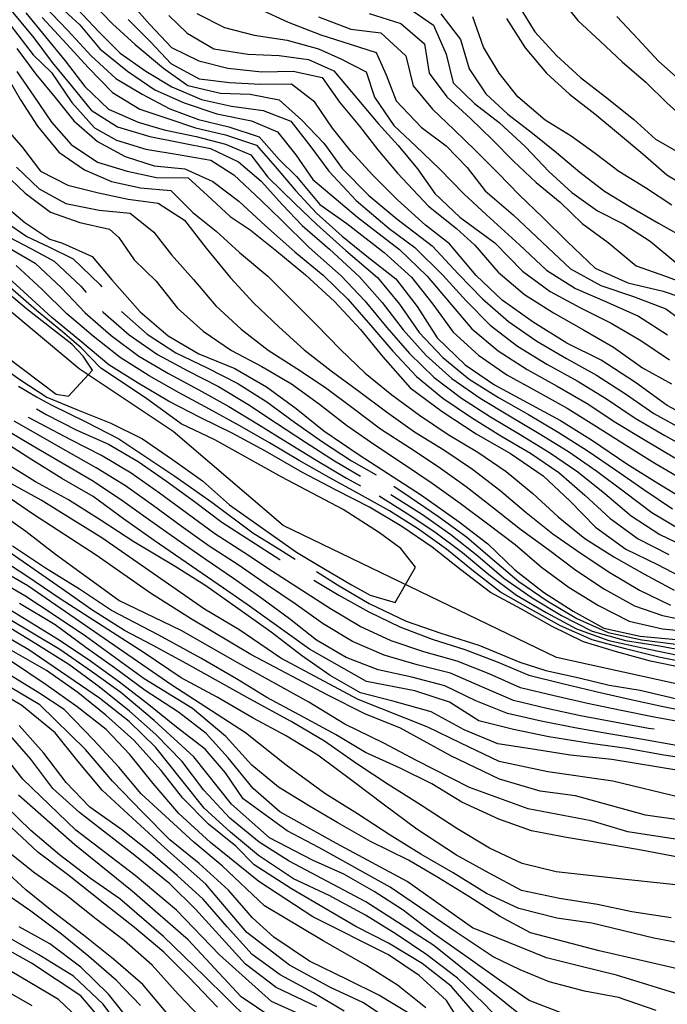
# Model space of a CAD drawing. Units: metres. Extents: x 408064 to 497533, y 7418034 to 7441460.
# Drawn here: x 432653 to 432785, y 7426373 to 7426573 of the extents above; entities that cross this region are included whole.
import ezdxf

# ---------------------------------------------------------------- set-up
doc = ezdxf.new("R2010")
doc.units = ezdxf.units.M
for name, color, linetype in [('CURVA_INTERM', 255, 'Continuous'), ('CURVA_MESTRA', 1, 'Continuous'), ('MEIO_FIO', 8, 'Continuous'), ('RIOS', 5, 'Continuous')]:
    doc.layers.add(name, color=color, linetype=linetype)

msp = doc.modelspace()

# ---------------------------------------------------------------- linework, layer by layer
at = {"layer": 'CURVA_INTERM', "linetype": 'Continuous'}
for points in [[(432675.6196, 7426576.4002, 421), (432679.8196, 7426571.6902, 421), (432684.2196, 7426567.0202, 421), (432689.7296, 7426564.2502, 421), (432695.6396, 7426562.7802, 421), (432702.5696, 7426562.0602, 421), (432708.9096, 7426562.1902, 421), (432714.7796, 7426560.8802, 421), (432718.3096, 7426555.8602, 421), (432722.3596, 7426551.0202, 421), (432726.1296, 7426546.1802, 421), (432730.0896, 7426541.4902, 421), (432736.3896, 7426534.7702, 421), (432742.0996, 7426530.2102, 421), (432745.7996, 7426526.8502, 421), (432750.5596, 7426521.3402, 421), (432755.8896, 7426516.8002, 421), (432761.7996, 7426513.0602, 421), (432767.8796, 7426509.6002, 421), (432773.9596, 7426506.0802, 421), (432779.8496, 7426501.9302, 421), (432785.7496, 7426498.6202, 421)], [(432762.9896, 7426577.2102, 432), (432766.7196, 7426572.4802, 432), (432771.2696, 7426568.2902, 432), (432775.6996, 7426564.1002, 432), (432780.5196, 7426559.9602, 432), (432784.7896, 7426555.7202, 432), (432790.2396, 7426550.8402, 432), (432796.5196, 7426547.5002, 432), (432801.4096, 7426543.9702, 432), (432806.8496, 7426540.6802, 432), (432811.8596, 7426537.1102, 432), (432816.8396, 7426533.3702, 432), (432822.2696, 7426528.4602, 432), (432829.5196, 7426524.3802, 432), (432836.2296, 7426520.7202, 432), (432843.3096, 7426518.5202, 432), (432850.4796, 7426517.1202, 432), (432857.3596, 7426513.8602, 432), (432863.9796, 7426510.4702, 432), (432870.8896, 7426507.0802, 432), (432877.6496, 7426504.0902, 432), (432884.6396, 7426501.0702, 432)], [(432650.9696, 7426575.3402, 413), (432656.2596, 7426568.9502, 413), (432659.9496, 7426563.9402, 413), (432663.8296, 7426559.2602, 413), (432667.8496, 7426554.2902, 413), (432673.2496, 7426550.8902, 413), (432679.8096, 7426548.9202, 413), (432685.9596, 7426547.6902, 413), (432692.1396, 7426546.4702, 413), (432697.8196, 7426543.7902, 413), (432702.3896, 7426539.8402, 413), (432706.7196, 7426535.0502, 413), (432710.7396, 7426530.8502, 413), (432716.2596, 7426526.0002, 413), (432722.3496, 7426520.4102, 413), (432726.9896, 7426515.1802, 413), (432731.2196, 7426509.6002, 413), (432735.9196, 7426504.4202, 413), (432741.1096, 7426499.7402, 413), (432746.8596, 7426495.7702, 413), (432752.8596, 7426492.1702, 413), (432758.8796, 7426488.5902, 413), (432764.8096, 7426484.8802, 413), (432770.5796, 7426480.9102, 413), (432776.1796, 7426476.7202, 413), (432781.7696, 7426472.5102, 413), (432787.7896, 7426468.9302, 413)], [(432658.2696, 7426575.5202, 416), (432663.1196, 7426570.4602, 416), (432667.8996, 7426565.2802, 416), (432672.8596, 7426560.6702, 416), (432678.2196, 7426557.5402, 416), (432683.8896, 7426554.5402, 416), (432689.6996, 7426552.3502, 416), (432695.8096, 7426550.8402, 416), (432701.9796, 7426548.8202, 416), (432706.0596, 7426544.2602, 416), (432709.5696, 7426540.7602, 416), (432714.2996, 7426535.1002, 416), (432719.8396, 7426531.2002, 416), (432727.3896, 7426525.3502, 416), (432732.9196, 7426520.3002, 416), (432737.2996, 7426514.8402, 416), (432741.4196, 7426509.1802, 416), (432746.5796, 7426504.4602, 416), (432752.3296, 7426500.4802, 416), (432758.4596, 7426497.0902, 416), (432764.5696, 7426493.6802, 416), (432770.4996, 7426489.9702, 416), (432776.4196, 7426486.2302, 416), (432782.3496, 7426482.5202, 416), (432788.3996, 7426479.0102, 416)], [(432660.8096, 7426575.9502, 417), (432665.6096, 7426571.5702, 417), (432669.6196, 7426566.7302, 417), (432675.2496, 7426562.2102, 417), (432680.8296, 7426558.4102, 417), (432686.7696, 7426555.7802, 417), (432693.4196, 7426553.5302, 417), (432700.4696, 7426552.0702, 417), (432705.6996, 7426549.8802, 417), (432709.4596, 7426545.1502, 417), (432712.9196, 7426540.1402, 417), (432721.9796, 7426532.4902, 417), (432730.5096, 7426525.9802, 417), (432736.1196, 7426520.5002, 417), (432740.6696, 7426515.1802, 417), (432745.1796, 7426509.8402, 417), (432750.5396, 7426505.3502, 417), (432756.4096, 7426501.5402, 417), (432762.5496, 7426498.1802, 417), (432768.5996, 7426494.6702, 417), (432774.4496, 7426490.8102, 417), (432780.4296, 7426487.1802, 417), (432786.4496, 7426483.6302, 417)], [(432665.1196, 7426574.7502, 418), (432669.4396, 7426570.1602, 418), (432673.7896, 7426565.8102, 418), (432678.9696, 7426562.2002, 418), (432684.2796, 7426559.0302, 418), (432690.3196, 7426556.4402, 418), (432696.4096, 7426555.0502, 418), (432702.8196, 7426554.1902, 418), (432708.4396, 7426551.9902, 418), (432712.4896, 7426546.7902, 418), (432716.1796, 7426541.8602, 418), (432721.6996, 7426535.9102, 418), (432728.3996, 7426530.2102, 418), (432733.6296, 7426526.3202, 418), (432739.3096, 7426520.7102, 418), (432744.0296, 7426515.5402, 418), (432748.9396, 7426510.5702, 418), (432754.4896, 7426506.3102, 418), (432760.4496, 7426502.6602, 418), (432766.5796, 7426499.2802, 418), (432772.5496, 7426495.6302, 418), (432778.3396, 7426491.7002, 418), (432784.3896, 7426488.1802, 418), (432790.5096, 7426484.7902, 418)], [(432667.9096, 7426576.2702, 419), (432672.2296, 7426571.7902, 419), (432676.8196, 7426567.5702, 419), (432682.5796, 7426562.7802, 419), (432687.5096, 7426559.2402, 419), (432694.1396, 7426557.7102, 419), (432700.1796, 7426557.5202, 419), (432706.0796, 7426556.3602, 419), (432710.6696, 7426552.2202, 419), (432715.1096, 7426547.5502, 419), (432718.8796, 7426542.3802, 419), (432724.2696, 7426536.9102, 419), (432729.9696, 7426532.2002, 419), (432737.1696, 7426526.6702, 419), (432742.4896, 7426520.9202, 419), (432747.3696, 7426515.9102, 419), (432752.6596, 7426511.3402, 419), (432758.3796, 7426507.3102, 419), (432764.4496, 7426503.8202, 419), (432770.5396, 7426500.4002, 419), (432776.4196, 7426496.6102, 419), (432782.1896, 7426492.6502, 419), (432788.2996, 7426489.2202, 419)], [(432702.0096, 7426574.8602, 424), (432707.8796, 7426572.1502, 424), (432714.5296, 7426569.5602, 424), (432720.4596, 7426567.6802, 424), (432725.7696, 7426565.9702, 424), (432727.7996, 7426561.4402, 424), (432729.8296, 7426556.1302, 424), (432734.8996, 7426550.8202, 424), (432739.9996, 7426547.0402, 424), (432744.2296, 7426542.6102, 424), (432747.8796, 7426537.8402, 424), (432753.6096, 7426532.9602, 424), (432759.5696, 7426527.3402, 424), (432765.2696, 7426522.0002, 424), (432771.4196, 7426518.6602, 424), (432778.0396, 7426516.4202, 424), (432784.5696, 7426513.9002, 424), (432790.1796, 7426509.8002, 424)], [(432732.2296, 7426575.1102, 427), (432737.3996, 7426571.5002, 427), (432739.9596, 7426565.6602, 427), (432741.3996, 7426559.7902, 427), (432745.7096, 7426555.5902, 427), (432750.7296, 7426551.7802, 427), (432756.1296, 7426546.8202, 427), (432760.8696, 7426541.7902, 427), (432765.5396, 7426537.5302, 427), (432770.7096, 7426533.8002, 427), (432776.0596, 7426531.0702, 427), (432781.4496, 7426527.6402, 427), (432787.0296, 7426522.9802, 427)], [(432754.7796, 7426575.3402, 431), (432757.9996, 7426570.2002, 431), (432762.3696, 7426565.3602, 431), (432767.2796, 7426560.9102, 431), (432772.3796, 7426556.9802, 431), (432778.0196, 7426552.4602, 431), (432782.5196, 7426548.3502, 431), (432787.8796, 7426545.3102, 431), (432793.2796, 7426542.1002, 431), (432798.5196, 7426538.9702, 431), (432803.2996, 7426535.0702, 431), (432808.4796, 7426531.1002, 431), (432813.7296, 7426527.1802, 431), (432820.3496, 7426523.4402, 431), (432827.4796, 7426519.3702, 431), (432838.1596, 7426515.4302, 431), (432847.4196, 7426513.5402, 431), (432856.0196, 7426509.9702, 431), (432863.2696, 7426506.8302, 431), (432870.6596, 7426503.8202, 431), (432878.1196, 7426500.6802, 431), (432885.2696, 7426497.3802, 431)], [(432654.6396, 7426574.0602, 414), (432658.6096, 7426569.1402, 414), (432662.5796, 7426564.2502, 414), (432666.5896, 7426559.0502, 414), (432671.3696, 7426554.4802, 414), (432677.4496, 7426551.8002, 414), (432682.6996, 7426550.2502, 414), (432689.1896, 7426548.9202, 414), (432695.1596, 7426547.3702, 414), (432700.3196, 7426545.2002, 414), (432703.7496, 7426540.6702, 414), (432709.2696, 7426535.3202, 414), (432713.6996, 7426531.0002, 414), (432719.6196, 7426525.7402, 414), (432726.0296, 7426520.2502, 414), (432730.4796, 7426514.8502, 414), (432734.4796, 7426509.1102, 414), (432739.2796, 7426504.0302, 414), (432744.6796, 7426499.6002, 414), (432750.5896, 7426495.8702, 414), (432756.6796, 7426492.4102, 414), (432762.7096, 7426488.8602, 414), (432768.6096, 7426485.0902, 414), (432774.3996, 7426481.1602, 414), (432780.1496, 7426477.1802, 414), (432785.9596, 7426473.2602, 414)], [(432683.6796, 7426573.5102, 422), (432687.3596, 7426569.8702, 422), (432692.8196, 7426566.7502, 422), (432699.6896, 7426565.6502, 422), (432706.0896, 7426565.3402, 422), (432712.0296, 7426564.5602, 422), (432717.1796, 7426562.2202, 422), (432722.2096, 7426556.2902, 422), (432726.1396, 7426551.5302, 422), (432730.2096, 7426547.0902, 422), (432734.1796, 7426542.3702, 422), (432737.7096, 7426537.3502, 422), (432742.7696, 7426532.5402, 422), (432749.8396, 7426527.2902, 422), (432755.4596, 7426521.5502, 422), (432761.0796, 7426517.3802, 422), (432767.2596, 7426514.1002, 422), (432773.4996, 7426510.9502, 422), (432779.5496, 7426507.4502, 422), (432785.3496, 7426503.5402, 422)], [(432689.3396, 7426573.9102, 423), (432694.9696, 7426571.0302, 423), (432700.9596, 7426569.5202, 423), (432707.6596, 7426568.4702, 423), (432714.0596, 7426566.7502, 423), (432718.5896, 7426564.7202, 423), (432723.7396, 7426562.0602, 423), (432725.4596, 7426556.9102, 423), (432729.3596, 7426551.1302, 423), (432733.8096, 7426546.9502, 423), (432738.6896, 7426542.2502, 423), (432743.5696, 7426537.2302, 423), (432748.1896, 7426532.9602, 423), (432754.9096, 7426526.9002, 423), (432760.3696, 7426521.7702, 423), (432766.2596, 7426518.0002, 423), (432772.6796, 7426515.2402, 423), (432779.0696, 7426512.3902, 423), (432784.9296, 7426508.6202, 423)], [(432724.3596, 7426573.9302, 426), (432730.7996, 7426571.8702, 426), (432735.5496, 7426567.7302, 426), (432736.5096, 7426561.8102, 426), (432740.1196, 7426556.9902, 426), (432744.9096, 7426552.5702, 426), (432749.3896, 7426548.2202, 426), (432753.6596, 7426543.8702, 426), (432758.2896, 7426539.5302, 426), (432763.1196, 7426535.5502, 426), (432767.6296, 7426531.2402, 426), (432772.8596, 7426527.3602, 426), (432778.5996, 7426522.6102, 426), (432784.5096, 7426520.5302, 426), (432789.6096, 7426518.6402, 426)], [(432738.9296, 7426573.8202, 428), (432742.8696, 7426568.6502, 428), (432744.6696, 7426562.6302, 428), (432748.0496, 7426557.6102, 428), (432752.4796, 7426553.4202, 428), (432757.5296, 7426549.6102, 428), (432762.3996, 7426545.6302, 428), (432767.0996, 7426541.6902, 428), (432772.1196, 7426537.7902, 428), (432777.5196, 7426534.5502, 428), (432783.0796, 7426531.3102, 428), (432789.1396, 7426527.8802, 428)], [(432785.8496, 7426534.9802, 429), (432780.4796, 7426538.5102, 429), (432775.0796, 7426541.7902, 429), (432770.2296, 7426545.4502, 429), (432765.3396, 7426548.9502, 429), (432760.0596, 7426552.2002, 429), (432754.5296, 7426556.9602, 429), (432750.7296, 7426561.8002, 429), (432747.5896, 7426567.0302, 429), (432745.4196, 7426573.2002, 429)], [(432774.6796, 7426573.3002, 433), (432778.9196, 7426568.7402, 433), (432783.0796, 7426564.1902, 433), (432787.9096, 7426559.9702, 433), (432793.7896, 7426556.6202, 433), (432798.9596, 7426553.0802, 433), (432804.0896, 7426549.7502, 433), (432809.4496, 7426546.3502, 433), (432814.3796, 7426542.7302, 433), (432819.0796, 7426538.9502, 433), (432824.0996, 7426535.0902, 433), (432829.0396, 7426531.1602, 433), (432834.2896, 7426527.0802, 433), (432841.6096, 7426524.5702, 433), (432848.8696, 7426521.7302, 433), (432855.7696, 7426518.9702, 433), (432862.3896, 7426515.8502, 433), (432868.8696, 7426512.2702, 433), (432875.6496, 7426509.0102, 433), (432882.4096, 7426506.0202, 433)], [(432651.4396, 7426571.5902, 412), (432656.1196, 7426565.5002, 412), (432659.8096, 7426561.9402, 412), (432663.9596, 7426555.8102, 412), (432668.5896, 7426550.6702, 412), (432673.0196, 7426548.1902, 412), (432678.9896, 7426546.3402, 412), (432685.9896, 7426545.2102, 412), (432692.1696, 7426544.0702, 412), (432696.8796, 7426541.1402, 412), (432702.3496, 7426535.9802, 412), (432706.5596, 7426531.9202, 412), (432712.1796, 7426526.3402, 412), (432718.6696, 7426520.5802, 412), (432723.4896, 7426515.5102, 412), (432727.9296, 7426510.1002, 412), (432732.5496, 7426504.8402, 412), (432737.5396, 7426499.9302, 412), (432743.0996, 7426495.7202, 412), (432749.0096, 7426491.9702, 412), (432754.9996, 7426488.3402, 412), (432760.9696, 7426484.7002, 412), (432766.7396, 7426480.7402, 412), (432772.1896, 7426476.3402, 412), (432777.5496, 7426471.8402, 412), (432783.3996, 7426468.0202, 412), (432789.7196, 7426465.0102, 412)], [(432652.7996, 7426566.7802, 411), (432656.6196, 7426561.5702, 411), (432660.5496, 7426556.8102, 411), (432664.3896, 7426552.0802, 411), (432669.1796, 7426547.8602, 411), (432674.8196, 7426544.8202, 411), (432680.6596, 7426542.9502, 411), (432686.8996, 7426542.3202, 411), (432692.5696, 7426539.7702, 411), (432697.8696, 7426535.7702, 411), (432703.2896, 7426530.7802, 411), (432709.2196, 7426525.4902, 411), (432714.9896, 7426520.7402, 411), (432719.9796, 7426515.8302, 411), (432724.6296, 7426510.6002, 411), (432729.1696, 7426505.2802, 411), (432733.9496, 7426500.1702, 411), (432739.3196, 7426495.7102, 411), (432745.1196, 7426491.8102, 411), (432751.0696, 7426488.1102, 411), (432757.0896, 7426484.5502, 411), (432762.8696, 7426480.6102, 411), (432768.1596, 7426476.0202, 411), (432773.2996, 7426471.2702, 411), (432778.9796, 7426467.1902, 411), (432785.1896, 7426463.9902, 411)], [(432650.5096, 7426561.6402, 409), (432653.5296, 7426556.3702, 409), (432656.9596, 7426550.9902, 409), (432661.3396, 7426545.7202, 409), (432666.5096, 7426542.1102, 409), (432672.0396, 7426539.7902, 409), (432677.9096, 7426538.4802, 409), (432684.0696, 7426537.9302, 409), (432688.5096, 7426533.4602, 409), (432693.2796, 7426529.6802, 409), (432698.0396, 7426525.3302, 409), (432703.7496, 7426520.5502, 409), (432708.7096, 7426515.6002, 409), (432713.6496, 7426510.6502, 409), (432718.4996, 7426505.6402, 409), (432723.5596, 7426500.8402, 409), (432728.9396, 7426496.4102, 409), (432734.5796, 7426492.2802, 409), (432740.3696, 7426488.3402, 409), (432746.3896, 7426484.7802, 409), (432752.1996, 7426480.8602, 409), (432757.5696, 7426476.3902, 409), (432762.6996, 7426471.6302, 409), (432768.1596, 7426467.2602, 409), (432774.0496, 7426463.5102, 409), (432780.1096, 7426460.0202, 409), (432786.2696, 7426456.7002, 409)], [(432649.6696, 7426551.6302, 408), (432653.9196, 7426546.6402, 408), (432657.6096, 7426541.8302, 408), (432663.1196, 7426539.0202, 408), (432669.3496, 7426537.4802, 408), (432675.3796, 7426536.1702, 408), (432681.5096, 7426535.3402, 408), (432686.8696, 7426531.9002, 408), (432691.2296, 7426526.2402, 408), (432696.1996, 7426520.2102, 408), (432700.9396, 7426515.0602, 408), (432705.9896, 7426510.2202, 408), (432711.1696, 7426505.5602, 408), (432716.6496, 7426501.2902, 408), (432722.2496, 7426497.1302, 408), (432727.8596, 7426492.9602, 408), (432733.5596, 7426488.8902, 408), (432739.5096, 7426485.2102, 408), (432745.3296, 7426481.3202, 408), (432750.8696, 7426477.0502, 408), (432756.1996, 7426472.5202, 408), (432761.6696, 7426468.1602, 408), (432767.4096, 7426464.1702, 408), (432773.2596, 7426460.3302, 408), (432779.2596, 7426456.7302, 408), (432785.5496, 7426453.6702, 408)], [(432639.9796, 7426542.3102, 404), (432643.4596, 7426538.3602, 404), (432646.9396, 7426534.7702, 404), (432650.6696, 7426531.4402, 404), (432654.7996, 7426528.6202, 404), (432659.2996, 7426526.5002, 404), (432664.2396, 7426524.0702, 404), (432669.6496, 7426518.8402, 404), (432670.0496, 7426518.3502, 404)], [(432652.7196, 7426542.6902, 407), (432657.3096, 7426538.3002, 407), (432662.7396, 7426535.3002, 407), (432669.5296, 7426533.9302, 407), (432675.7696, 7426533.3502, 407), (432680.5896, 7426529.4902, 407), (432684.1796, 7426524.8902, 407), (432688.6396, 7426519.8602, 407), (432693.1696, 7426514.5202, 407), (432698.3196, 7426509.7902, 407), (432703.8096, 7426505.5002, 407), (432709.6596, 7426501.7602, 407), (432715.4696, 7426497.8902, 407), (432721.0696, 7426493.7102, 407), (432726.6796, 7426489.5202, 407), (432732.5496, 7426485.7102, 407), (432738.3796, 7426481.8302, 407), (432744.0596, 7426477.7602, 407), (432749.5696, 7426473.4402, 407), (432755.0896, 7426469.1402, 407), (432760.7396, 7426465.0102, 407), (432766.3196, 7426460.7902, 407), (432772.1396, 7426456.9102, 407), (432778.2596, 7426453.5202, 407), (432783.9496, 7426451.5902, 407), (432791.8296, 7426449.9402, 407)], [(432634.2496, 7426541.3902, 402), (432636.4596, 7426538.2302, 402), (432639.9396, 7426534.6502, 402), (432643.5596, 7426531.2002, 402), (432647.6396, 7426528.3102, 402), (432651.9596, 7426525.8002, 402), (432656.5196, 7426523.1402, 402), (432661.8596, 7426518.1502, 402), (432666.6596, 7426513.0502, 402), (432671.9596, 7426508.4902, 402), (432677.5396, 7426504.2802, 402), (432683.5896, 7426500.7802, 402), (432689.7496, 7426497.4402, 402), (432695.8596, 7426494.0402, 402), (432701.8396, 7426490.4202, 402), (432707.7796, 7426486.7202, 402), (432713.7296, 7426483.0502, 402), (432719.7696, 7426479.5002, 402), (432722.5696, 7426477.9502, 402)], [(432636.6096, 7426541.9302, 403), (432639.9596, 7426538.3102, 403), (432643.4396, 7426534.7302, 403), (432647.1096, 7426531.3302, 403), (432651.2096, 7426528.4702, 403), (432655.6296, 7426526.1502, 403), (432660.3796, 7426523.6002, 403), (432665.7596, 7426518.5002, 403), (432666.8896, 7426517.1902, 403)], [(432650.0696, 7426541.5702, 406), (432654.4596, 7426537.4202, 406), (432659.6396, 7426533.5302, 406), (432665.6096, 7426531.4202, 406), (432671.5896, 7426530.1102, 406), (432673.5196, 7426528.3702, 406), (432676.5896, 7426523.8202, 406), (432681.0896, 7426519.5202, 406), (432685.3896, 7426514.0002, 406), (432690.6296, 7426509.3602, 406), (432696.3996, 7426505.4402, 406), (432702.5496, 7426502.2002, 406), (432708.5796, 7426498.6502, 406), (432714.2296, 7426494.5402, 406), (432719.7496, 7426490.2402, 406), (432725.4996, 7426486.2602, 406), (432731.3396, 7426482.3902, 406), (432737.1396, 7426478.4802, 406), (432742.8196, 7426474.4002, 406), (432748.4196, 7426470.2002, 406), (432754.0096, 7426465.9802, 406), (432759.3196, 7426461.4302, 406), (432764.9596, 7426457.2802, 406), (432770.9096, 7426453.6102, 406), (432777.1596, 7426450.4602, 406), (432783.9496, 7426448.8802, 406), (432790.9096, 7426448.1702, 406)], [(432790.0396, 7426441.7402, 401), (432783.1696, 7426443.0902, 401), (432776.3796, 7426444.8002, 401), (432769.6296, 7426446.6202, 401), (432763.2396, 7426449.4702, 401), (432757.1396, 7426452.9002, 401), (432751.0396, 7426456.3302, 401), (432745.5096, 7426460.6102, 401), (432740.0796, 7426465.0402, 401), (432734.3896, 7426469.1002, 401), (432728.4696, 7426472.8502, 401), (432722.3596, 7426476.2502, 401), (432716.2096, 7426479.5902, 401), (432710.1396, 7426483.0802, 401), (432704.1196, 7426486.6402, 401), (432698.0496, 7426490.1402, 401), (432691.9196, 7426493.5002, 401), (432685.7596, 7426496.8302, 401), (432679.6696, 7426500.2802, 401), (432673.7596, 7426504.0002, 401), (432668.2896, 7426508.3702, 401), (432662.9596, 7426512.9002, 401), (432657.9496, 7426517.7902, 401), (432652.6496, 7426522.6702, 401)], [(432646.3996, 7426504.4702, 399), (432653.3896, 7426499.5602, 399), (432658.8696, 7426495.9702, 399), (432665.1096, 7426493.3402, 399), (432671.8796, 7426490.6902, 399), (432678.2996, 7426487.4702, 399), (432684.3896, 7426483.2702, 399), (432690.5096, 7426478.9302, 399), (432695.9996, 7426474.0502, 399), (432709.5996, 7426464.4202, 399), (432713.6496, 7426462.0302, 399), (432720.7496, 7426457.8002, 399), (432724.5296, 7426455.7302, 399), (432729.6296, 7426454.2102, 399), (432733.7796, 7426461.3902, 399), (432730.7596, 7426465.1702, 399), (432726.4096, 7426468.3802, 399), (432719.0496, 7426473.1102, 399), (432706.5796, 7426479.7202, 399), (432692.9696, 7426487.2802, 399), (432686.1296, 7426490.5502, 399), (432678.8996, 7426495.7802, 399), (432669.8296, 7426501.8202, 399), (432665.8596, 7426505.9802, 399), (432662.0796, 7426509.1902, 399), (432656.7896, 7426513.5402, 399), (432650.9396, 7426518.6402, 399)], [(432650.5596, 7426504.2802, 398), (432660.7596, 7426496.5302, 398), (432663.2496, 7426496.1602, 398), (432668.1296, 7426501.4502, 398), (432666.2396, 7426504.2802, 398), (432663.9696, 7426506.7402, 398), (432660.0096, 7426509.7602, 398), (432654.7196, 7426513.9202, 398), (432649.0496, 7426518.6402, 398)], [(432670.2096, 7426513.3502, 403), (432670.3296, 7426513.2002, 403), (432675.6196, 7426508.6302, 403), (432681.3296, 7426504.5802, 403), (432687.5096, 7426501.3202, 403), (432693.7096, 7426498.0802, 403), (432699.7296, 7426494.5302, 403), (432705.5496, 7426490.6602, 403), (432711.3796, 7426486.8002, 403), (432717.2796, 7426483.0302, 403), (432722.5696, 7426479.8702, 403)], [(432674.0096, 7426513.3502, 404), (432679.2696, 7426508.7702, 404), (432685.0996, 7426504.9202, 404), (432691.4096, 7426501.9002, 404), (432697.6496, 7426498.7402, 404), (432703.5396, 7426495.0002, 404), (432709.1696, 7426490.8502, 404), (432714.8996, 7426486.8402, 404), (432720.7596, 7426483.0102, 404), (432725.7396, 7426480.1402, 404)], [(432656.8096, 7426493.5502, 401), (432658.7596, 7426492.4302, 401), (432664.9996, 7426489.2702, 401), (432671.3796, 7426486.3802, 401), (432677.4196, 7426482.8502, 401), (432683.1996, 7426478.8902, 401), (432688.8396, 7426474.7502, 401), (432694.4396, 7426470.5502, 401), (432700.2996, 7426466.7302, 401), (432706.1896, 7426462.9602, 401), (432706.2496, 7426462.9502, 401)], [(432782.2496, 7426428.4702, 403), (432781.0596, 7426428.6502, 403), (432774.1696, 7426429.8902, 403), (432767.2896, 7426431.2102, 403), (432760.4596, 7426432.7102, 403), (432753.6396, 7426434.3002, 403), (432747.2496, 7426437.0602, 403), (432740.8396, 7426439.8302, 403), (432734.0896, 7426441.5902, 403), (432727.3796, 7426443.4902, 403), (432720.9696, 7426446.2702, 403), (432714.9896, 7426449.8602, 403), (432709.2996, 7426453.9302, 403), (432703.5196, 7426457.8802, 403), (432697.7496, 7426461.8502, 403), (432691.8796, 7426465.6602, 403), (432686.1896, 7426469.7402, 403), (432680.5196, 7426473.8402, 403), (432674.8296, 7426477.9302, 403), (432668.8796, 7426481.6002, 403), (432662.7696, 7426485.0102, 403), (432652.2396, 7426491.0402, 403)], [(432789.6496, 7426429.5502, 402), (432782.2496, 7426430.9502, 402), (432775.5596, 7426432.2602, 402), (432768.6996, 7426433.6702, 402), (432761.8896, 7426435.2702, 402), (432755.0796, 7426436.8902, 402), (432748.6896, 7426439.7102, 402), (432742.1896, 7426442.2802, 402), (432735.4596, 7426444.1802, 402), (432728.8396, 7426446.4402, 402), (432722.4896, 7426449.3602, 402), (432716.4896, 7426452.9202, 402), (432710.6196, 7426456.7402, 402), (432704.7296, 7426460.5202, 402), (432698.8996, 7426464.3902, 402), (432693.0196, 7426468.1902, 402), (432687.3796, 7426472.3302, 402), (432681.7396, 7426476.4702, 402), (432676.0196, 7426480.5102, 402), (432669.9896, 7426484.0702, 402), (432663.7596, 7426487.2602, 402), (432657.5796, 7426490.5302, 402), (432655.1296, 7426491.8002, 402)], [(432786.7996, 7426425.1702, 404), (432779.9096, 7426426.3902, 404), (432772.9996, 7426427.5202, 404), (432766.1096, 7426428.7402, 404), (432759.2496, 7426430.1202, 404), (432752.4196, 7426431.6602, 404), (432745.9896, 7426434.2502, 404), (432739.7096, 7426437.2902, 404), (432732.9896, 7426439.0802, 404), (432726.1696, 7426440.5102, 404), (432719.6796, 7426443.0702, 404), (432713.6396, 7426446.5402, 404), (432708.1396, 7426450.8802, 404), (432702.5196, 7426455.0502, 404), (432696.8096, 7426459.1002, 404), (432691.0096, 7426463.0202, 404), (432685.2596, 7426467.0102, 404), (432679.5496, 7426471.0602, 404), (432673.8696, 7426475.1602, 404), (432668.0296, 7426478.9902, 404), (432661.9796, 7426482.5102, 404), (432655.9396, 7426486.0502, 404), (432649.9396, 7426489.6502, 404)], [(432787.6296, 7426420.0202, 406), (432773.6496, 7426422.2902, 406), (432765.1996, 7426423.2302, 406), (432757.9596, 7426424.3302, 406), (432750.4796, 7426425.5102, 406), (432743.6496, 7426428.3702, 406), (432736.9096, 7426432.0202, 406), (432729.4296, 7426434.1002, 406), (432722.5996, 7426435.8902, 406), (432716.4196, 7426439.3702, 406), (432710.6296, 7426443.4602, 406), (432704.4596, 7426448.1702, 406), (432697.6796, 7426453.0302, 406), (432691.1996, 7426457.6102, 406), (432684.9096, 7426461.5502, 406), (432676.5696, 7426466.5602, 406), (432669.9196, 7426470.9102, 406), (432663.2596, 7426475.0602, 406), (432656.5896, 7426478.7202, 406), (432650.2896, 7426482.6902, 406)], [(432887.7896, 7426396.8102, 407), (432880.3096, 7426398.9202, 407), (432871.8896, 7426401.0202, 407), (432864.9196, 7426402.5902, 407), (432857.7896, 7426404.2902, 407), (432850.3396, 7426405.2002, 407), (432845.1296, 7426405.9102, 407), (432837.7296, 7426407.5902, 407), (432828.4496, 7426409.9502, 407), (432805.5696, 7426413.2202, 407), (432787.8196, 7426414.5402, 407), (432773.8396, 7426417.9402, 407), (432760.6096, 7426419.8302, 407), (432750.7396, 7426421.9402, 407), (432742.9696, 7426425.6502, 407), (432736.2896, 7426428.8802, 407), (432722.0896, 7426434.5402, 407), (432706.3896, 7426442.8802, 407), (432697.8896, 7426448.7402, 407), (432690.8996, 7426452.8902, 407), (432670.0496, 7426467.3402, 407), (432663.8496, 7426471.2502, 407), (432657.7196, 7426475.0202, 407), (432650.9796, 7426478.7102, 407)], [(432795.7996, 7426408.8302, 408), (432780.4796, 7426411.0002, 408), (432766.2796, 7426414.9202, 408), (432759.0996, 7426415.8602, 408), (432750.7896, 7426418.3202, 408), (432740.9596, 7426423.0402, 408), (432730.7396, 7426428.7002, 408), (432723.4796, 7426431.6002, 408), (432715.9796, 7426435.3802, 408), (432700.3396, 7426443.6302, 408), (432688.0596, 7426451.0002, 408), (432679.9396, 7426456.1002, 408), (432668.8796, 7426463.8102, 408), (432655.9396, 7426472.2402, 408), (432649.4496, 7426476.7202, 408)], [(432729.3396, 7426477.8502, 404), (432732.6596, 7426475.6402, 404), (432738.4396, 7426471.6902, 404), (432744.0996, 7426467.5802, 404), (432749.4196, 7426463.0402, 404), (432754.7496, 7426458.5202, 404), (432760.4896, 7426454.5302, 404), (432766.5096, 7426450.9602, 404), (432772.8696, 7426448.1402, 404), (432779.7096, 7426446.6702, 404), (432786.6396, 7426445.7502, 404)], [(432726.3996, 7426475.8902, 402), (432731.8596, 7426472.4602, 402), (432737.6796, 7426468.5802, 402), (432743.2796, 7426464.3802, 402), (432748.6396, 7426459.8802, 402), (432754.2596, 7426455.7302, 402), (432760.3096, 7426452.2102, 402), (432766.4496, 7426448.8502, 402), (432773.0296, 7426446.5202, 402), (432779.8696, 7426445.0302, 402), (432786.7096, 7426443.5802, 402)], [(432728.7696, 7426476.1902, 403), (432729.2996, 7426475.8602, 403), (432735.1796, 7426472.0702, 403), (432740.9196, 7426468.0702, 403), (432746.3896, 7426463.7102, 403), (432751.7196, 7426459.1802, 403), (432757.4196, 7426455.1402, 403), (432763.4296, 7426451.5702, 403), (432769.6496, 7426448.3702, 403), (432776.3896, 7426446.5002, 403), (432783.2996, 7426445.3902, 403), (432790.1696, 7426444.1202, 403), (432797.0496, 7426442.8202, 403), (432803.9096, 7426441.4802, 403), (432810.5496, 7426440.2602, 403), (432817.4696, 7426439.4102, 403), (432824.2696, 7426438.9702, 403), (432830.7196, 7426438.8702, 403), (432839.4596, 7426437.5202, 403), (432854.4796, 7426433.2802, 403), (432861.1596, 7426430.1502, 403), (432867.4796, 7426426.7802, 403), (432873.7996, 7426424.0402, 403), (432881.5796, 7426421.7702, 403)], [(432792.2596, 7426405.2702, 409), (432776.8796, 7426407.6002, 409), (432769.4296, 7426409.8402, 409), (432756.6396, 7426412.2702, 409), (432744.7396, 7426416.6202, 409), (432733.9296, 7426422.1102, 409), (432727.3196, 7426425.6302, 409), (432719.4196, 7426429.4702, 409), (432712.0596, 7426434.0002, 409), (432697.6996, 7426441.9302, 409), (432686.1696, 7426448.5502, 409), (432673.5296, 7426454.6402, 409), (432660.6396, 7426464.0002, 409), (432654.5996, 7426468.6702, 409), (432648.2796, 7426473.0902, 409)], [(432791.7396, 7426396.3202, 411), (432776.3896, 7426397.9102, 411), (432762.3296, 7426399.5102, 411), (432755.4296, 7426401.2102, 411), (432748.8096, 7426404.3202, 411), (432742.1496, 7426408.3102, 411), (432734.7696, 7426413.0902, 411), (432728.2096, 7426417.2402, 411), (432721.8596, 7426421.4502, 411), (432715.2496, 7426426.0702, 411), (432708.4696, 7426430.0302, 411), (432700.1496, 7426434.5702, 411), (432687.3096, 7426441.7502, 411), (432680.3196, 7426445.5202, 411), (432674.6496, 7426448.5502, 411), (432668.0396, 7426452.7002, 411), (432662.5396, 7426456.6202, 411), (432649.3296, 7426465.7402, 411)], [(432785.6896, 7426390.1202, 412), (432777.6796, 7426391.3802, 412), (432770.7496, 7426392.8402, 412), (432763.0096, 7426394.0602, 412), (432755.3096, 7426395.7102, 412), (432748.7296, 7426399.2302, 412), (432742.0596, 7426402.9102, 412), (432733.9996, 7426408.1402, 412), (432727.4296, 7426413.0602, 412), (432721.1196, 7426417.8402, 412), (432713.9496, 7426423.2302, 412), (432707.3296, 7426427.2002, 412), (432700.7896, 7426430.7402, 412), (432693.4396, 7426435.0202, 412), (432686.1696, 7426438.9102, 412), (432678.6196, 7426444.0102, 412), (432671.2496, 7426448.7402, 412), (432661.6096, 7426454.9702, 412), (432654.8396, 7426459.6002, 412), (432648.7496, 7426463.4702, 412)], [(432846.2396, 7426372.4202, 413), (432837.9896, 7426374.5502, 413), (432830.0496, 7426377.1002, 413), (432822.3896, 7426378.9502, 413), (432814.9696, 7426380.7602, 413), (432807.8596, 7426381.8302, 413), (432800.2596, 7426382.3802, 413), (432792.5596, 7426384.0302, 413), (432782.1396, 7426386.0502, 413), (432769.5696, 7426389.0702, 413), (432762.4296, 7426390.0802, 413), (432754.7696, 7426392.0202, 413), (432748.1796, 7426395.1102, 413), (432741.4196, 7426399.3002, 413), (432734.8196, 7426403.1202, 413), (432728.6196, 7426406.9302, 413), (432721.9696, 7426411.3102, 413), (432715.3096, 7426415.4002, 413), (432707.5196, 7426421.1502, 413), (432699.2096, 7426427.7602, 413), (432684.2796, 7426437.4002, 413), (432661.6096, 7426453.0802, 413), (432654.9996, 7426457.6202, 413), (432649.3296, 7426460.8302, 413)], [(432786.9996, 7426379.7802, 414), (432779.9396, 7426381.3802, 414), (432771.0496, 7426383.4302, 414), (432757.1296, 7426387.0902, 414), (432750.8196, 7426390.4702, 414), (432744.5596, 7426394.4802, 414), (432738.4596, 7426398.2802, 414), (432732.3496, 7426401.8902, 414), (432724.6196, 7426405.6602, 414), (432718.0096, 7426409.4402, 414), (432712.2396, 7426412.8402, 414), (432705.8996, 7426416.7302, 414), (432700.5296, 7426421.1502, 414), (432695.2396, 7426427.0102, 414), (432688.4396, 7426432.6802, 414), (432678.6196, 7426438.7202, 414), (432666.7096, 7426447.4102, 414), (432660.3596, 7426451.6802, 414), (432654.3996, 7426455.5802, 414), (432647.4696, 7426459.5402, 414)], [(432713.0896, 7426458.7502, 401), (432718.1796, 7426455.7402, 401), (432724.2696, 7426452.3002, 401), (432730.5996, 7426449.3102, 401), (432737.1196, 7426446.7902, 401), (432743.7796, 7426444.6402, 401), (432750.3296, 7426442.1802, 401), (432756.7796, 7426439.4502, 401), (432763.5796, 7426437.7902, 401), (432770.3796, 7426436.1402, 401), (432777.2096, 7426434.6002, 401), (432784.0396, 7426433.0802, 401), (432790.8996, 7426431.7102, 401), (432797.7996, 7426430.5402, 401), (432804.6796, 7426429.2502, 401), (432818.9896, 7426428.5202, 401), (432828.6196, 7426428.3302, 401), (432837.1296, 7426426.2502, 401), (432849.1608, 7426421.5765, 401)], [(432782.6196, 7426371.3102, 416), (432775.0196, 7426373.9502, 416), (432768.1096, 7426375.2802, 416), (432760.8896, 7426377.1302, 416), (432755.0396, 7426379.5902, 416), (432749.5596, 7426382.2302, 416), (432742.2496, 7426387.1102, 416), (432728.6196, 7426396.3602, 416), (432714.0996, 7426404.4702, 416), (432707.7196, 7426407.8502, 416), (432698.7396, 7426414.3502, 416), (432695.1496, 7426419.6402, 416), (432691.0296, 7426424.4502, 416), (432685.2196, 7426428.9102, 416), (432679.5996, 7426433.4102, 416), (432673.6596, 7426438.0102, 416), (432667.2496, 7426442.6202, 416), (432661.0596, 7426446.7902, 416), (432654.8496, 7426450.5402, 416), (432647.7996, 7426454.9302, 416)], [(432763.6796, 7426370.7102, 417), (432756.8296, 7426373.3502, 417), (432750.7896, 7426377.5102, 417), (432744.9296, 7426381.6702, 417), (432737.3996, 7426386.9502, 417), (432731.2296, 7426391.7202, 417), (432725.3296, 7426395.4902, 417), (432719.1796, 7426398.9902, 417), (432712.8096, 7426401.8802, 417), (432704.1196, 7426406.4202, 417), (432696.3696, 7426413.2202, 417), (432688.7196, 7426422.8502, 417), (432680.6896, 7426430.2202, 417), (432673.8996, 7426435.9302, 417), (432667.9796, 7426440.2002, 417), (432661.5296, 7426444.6802, 417), (432646.1196, 7426453.8402, 417)], [(432752.6696, 7426367.5202, 419), (432747.6096, 7426372.7602, 419), (432742.3196, 7426377.9102, 419), (432736.0796, 7426382.6502, 419), (432729.8596, 7426386.8602, 419), (432723.6196, 7426390.7002, 419), (432716.1896, 7426394.7102, 419), (432708.9796, 7426398.0502, 419), (432701.8996, 7426402.8102, 419), (432696.1596, 7426407.5402, 419), (432690.8296, 7426412.4602, 419), (432686.2796, 7426418.1202, 419), (432681.0296, 7426424.7302, 419), (432675.5896, 7426430.0302, 419), (432669.5596, 7426434.7902, 419), (432655.1896, 7426444.6302, 419), (432648.3196, 7426448.6202, 419)], [(432758.1596, 7426367.9602, 418), (432748.7996, 7426375.4302, 418), (432737.4696, 7426384.5002, 418), (432723.6696, 7426393.3802, 418), (432708.0796, 7426401.6702, 418), (432701.9796, 7426405.5102, 418), (432696.0696, 7426410.3802, 418), (432690.7596, 7426416.0902, 418), (432686.3496, 7426421.9202, 418), (432681.0396, 7426427.4002, 418), (432675.6996, 7426432.1502, 418), (432669.5296, 7426437.0602, 418), (432663.3496, 7426441.6302, 418), (432656.6596, 7426445.8502, 418), (432649.7996, 7426450.0102, 418)], [(432743.8196, 7426367.3302, 421), (432740.0196, 7426373.3702, 421), (432734.5196, 7426378.4602, 421), (432728.2996, 7426382.6402, 421), (432712.9096, 7426390.3602, 421), (432701.9496, 7426397.5402, 421), (432692.1196, 7426405.4702, 421), (432685.6996, 7426411.3302, 421), (432680.4896, 7426417.4202, 421), (432675.7096, 7426423.3202, 421), (432670.9196, 7426428.4202, 421), (432665.0696, 7426433.0502, 421), (432658.7596, 7426437.4902, 421), (432651.4896, 7426442.4002, 421)], [(432735.8396, 7426371.8902, 422), (432730.0896, 7426376.4502, 422), (432723.6696, 7426380.5302, 422), (432714.9796, 7426385.4502, 422), (432703.0796, 7426392.6202, 422), (432694.4696, 7426400.7202, 422), (432688.7296, 7426405.5502, 422), (432678.0196, 7426415.3502, 422), (432673.4696, 7426420.7502, 422), (432668.4096, 7426426.2502, 422), (432662.3696, 7426432.4902, 422), (432657.4596, 7426435.7002, 422), (432649.8996, 7426440.4202, 422)], [(432732.4996, 7426370.6902, 423), (432726.2996, 7426374.4302, 423), (432719.9796, 7426377.5402, 423), (432712.2396, 7426381.3602, 423), (432704.9696, 7426386.2002, 423), (432700.6296, 7426390.1702, 423), (432695.7596, 7426395.7502, 423), (432689.8396, 7426401.1902, 423), (432683.8696, 7426406.0202, 423), (432678.2896, 7426411.6402, 423), (432672.1896, 7426417.9402, 423), (432666.7096, 7426424.3602, 423), (432657.4596, 7426433.4302, 423), (432646.8796, 7426439.6702, 423)], [(432729.2096, 7426368.8502, 424), (432723.0896, 7426372.9502, 424), (432716.4996, 7426376.0002, 424), (432708.1796, 7426380.5302, 424), (432699.4896, 7426387.1502, 424), (432691.1796, 7426396.9702, 424), (432682.8696, 7426404.3402, 424), (432676.2496, 7426410.3802, 424), (432670.1296, 7426416.0702, 424), (432665.2596, 7426421.9402, 424), (432660.5796, 7426427.7102, 424), (432653.8296, 7426433.3002, 424), (432647.5596, 7426436.9702, 424)], [(432713.7096, 7426372.0502, 426), (432705.4396, 7426376.0002, 426), (432699.2096, 7426380.7202, 426), (432689.0396, 7426391.9102, 426), (432683.8496, 7426397.0502, 426), (432676.7296, 7426402.8302, 426), (432665.5296, 7426411.5402, 426), (432660.0996, 7426416.4602, 426), (432655.6596, 7426422.4102, 426), (432650.5196, 7426428.1902, 426)], [(432712.7396, 7426369.4102, 427), (432704.4996, 7426373.1602, 427), (432693.9196, 7426382.6102, 427), (432685.2296, 7426391.6802, 427), (432676.8496, 7426398.7502, 427), (432664.7996, 7426407.9902, 427), (432653.9696, 7426418.3302, 427), (432649.6896, 7426423.8802, 427)], [(432711.0296, 7426365.5902, 428), (432698.3196, 7426374.1202, 428), (432687.5596, 7426385.6502, 428), (432676.1996, 7426395.6002, 428), (432664.5796, 7426405.0002, 428), (432653.1496, 7426415.0902, 428)], [(432699.9596, 7426369.3902, 429), (432690.8996, 7426378.2702, 429), (432682.5796, 7426386.3902, 429), (432673.6796, 7426394.0402, 429), (432667.7596, 7426398.1702, 429), (432661.4796, 7426402.9502, 429), (432655.6496, 7426407.8802, 429), (432650.5496, 7426412.8302, 429)], [(432691.5796, 7426368.3102, 431), (432685.5496, 7426374.6402, 431), (432680.2796, 7426380.5602, 431), (432674.5796, 7426385.5502, 431), (432668.5996, 7426390.0802, 431), (432662.7896, 7426394.7502, 431), (432656.4696, 7426399.2602, 431), (432650.7196, 7426403.7502, 431)], [(432683.8196, 7426370.1902, 432), (432678.3896, 7426376.6102, 432), (432672.4296, 7426381.7802, 432), (432666.3296, 7426386.6202, 432), (432660.2496, 7426391.3202, 432), (432654.6096, 7426395.8502, 432), (432649.2696, 7426400.7002, 432)], [(432677.9096, 7426372.3202, 433), (432673.0096, 7426377.4302, 433), (432667.4396, 7426382.2802, 433), (432661.8296, 7426386.8102, 433), (432655.6496, 7426391.5202, 433), (432644.2296, 7426399.3402, 433)], [(432676.2296, 7426368.6002, 434), (432671.3996, 7426374.6702, 434), (432665.8096, 7426380.1002, 434), (432659.4696, 7426384.8402, 434), (432653.2896, 7426388.3502, 434)], [(432671.0596, 7426368.0602, 436), (432665.7696, 7426374.3002, 436), (432655.7596, 7426380.9102, 436), (432647.3396, 7426385.5802, 436)], [(432666.7396, 7426368.3402, 437), (432661.2196, 7426373.5602, 437), (432647.3596, 7426381.7802, 437)], [(432655.9096, 7426372.2802, 438), (432649.6996, 7426375.8502, 438)]]:
    msp.add_polyline3d(points, dxfattribs=at)
at = {"layer": 'CURVA_MESTRA', "linetype": 'Continuous'}
for points in [[(432657.8996, 7426573.1102, 415), (432662.9596, 7426567.7002, 415), (432667.2496, 7426562.9102, 415), (432672.1896, 7426557.8702, 415), (432677.7596, 7426554.4802, 415), (432683.6296, 7426552.5202, 415), (432689.0796, 7426550.6702, 415), (432695.1596, 7426549.2202, 415), (432701.4396, 7426547.1602, 415), (432705.2496, 7426542.8402, 415), (432709.4696, 7426537.8402, 415), (432713.6696, 7426533.3302, 415), (432718.8696, 7426528.6402, 415), (432723.8596, 7426524.6202, 415), (432729.7896, 7426520.0202, 415), (432734.0696, 7426514.3702, 415), (432738.1296, 7426507.9902, 415), (432743.8496, 7426502.4902, 415), (432749.8096, 7426498.4202, 415), (432756.4496, 7426494.8402, 415), (432763.2196, 7426491.2102, 415), (432769.6796, 7426487.1302, 415), (432776.6896, 7426482.4302, 415), (432782.9596, 7426478.4602, 415), (432789.5196, 7426474.4402, 415)], [(432791.8096, 7426490.5102, 420), (432784.8396, 7426494.2702, 420), (432778.4096, 7426498.9502, 420), (432771.4796, 7426503.4802, 420), (432764.4996, 7426506.9402, 420), (432757.6496, 7426511.2002, 420), (432751.3696, 7426515.6802, 420), (432746.0696, 7426520.6602, 420), (432740.6496, 7426527.0802, 420), (432735.8196, 7426530.9202, 420), (432730.1096, 7426536.0602, 420), (432725.0296, 7426541.1102, 420), (432720.7096, 7426545.8302, 420), (432716.8996, 7426550.6302, 420), (432713.3196, 7426555.8502, 420), (432708.5896, 7426559.5502, 420), (432702.2796, 7426559.4902, 420), (432695.9596, 7426559.8302, 420), (432689.8696, 7426560.5402, 420), (432684.1096, 7426563.7002, 420), (432679.9596, 7426568.1702, 420), (432675.3996, 7426572.6802, 420)], [(432714.0396, 7426573.2002, 425), (432720.6496, 7426570.7102, 425), (432726.7396, 7426570.0002, 425), (432731.8196, 7426565.3102, 425), (432733.3096, 7426559.2002, 425), (432737.1996, 7426554.4402, 425), (432741.5796, 7426550.2402, 425), (432745.9696, 7426546.0502, 425), (432750.5696, 7426541.4302, 425), (432754.8096, 7426537.0302, 425), (432759.6096, 7426532.4502, 425), (432764.5496, 7426527.5402, 425), (432770.2396, 7426522.1802, 425), (432776.8696, 7426519.1902, 425), (432784.0896, 7426517.4602, 425), (432790.8396, 7426515.1702, 425)], [(432752.2196, 7426572.8702, 430), (432756.0096, 7426566.9002, 430), (432760.3496, 7426561.7502, 430), (432765.0196, 7426557.4902, 430), (432770.1596, 7426553.4802, 430), (432774.9796, 7426549.5402, 430), (432779.9296, 7426545.4002, 430), (432784.7996, 7426541.1502, 430), (432790.1996, 7426537.8602, 430), (432795.8996, 7426535.4602, 430), (432801.0696, 7426531.9702, 430), (432806.1896, 7426528.1502, 430), (432813.0796, 7426523.6102, 430), (432819.2596, 7426519.3702, 430), (432825.1996, 7426515.5702, 430), (432833.7496, 7426512.3602, 430), (432840.9196, 7426510.7602, 430), (432848.0996, 7426509.7902, 430), (432856.3196, 7426506.4602, 430), (432870.7096, 7426499.5902, 430), (432883.1296, 7426494.4602, 430)], [(432652.8096, 7426562.1002, 410), (432656.2296, 7426557.0902, 410), (432659.8496, 7426551.8302, 410), (432663.8096, 7426547.3102, 410), (432669.1396, 7426543.6702, 410), (432675.2196, 7426541.8402, 410), (432681.1196, 7426540.5702, 410), (432687.5496, 7426540.5102, 410), (432691.5296, 7426536.9002, 410), (432696.1196, 7426532.6402, 410), (432700.1496, 7426529.9202, 410), (432705.5996, 7426525.6402, 410), (432711.4196, 7426520.8002, 410), (432717.2796, 7426515.4102, 410), (432722.5896, 7426509.7202, 410), (432727.1096, 7426504.1302, 410), (432732.6996, 7426497.8402, 410), (432739.1696, 7426493.0202, 410), (432746.0896, 7426488.4602, 410), (432753.0196, 7426484.5302, 410), (432759.6696, 7426479.9802, 410), (432765.0996, 7426474.8602, 410), (432770.3196, 7426469.5102, 410), (432776.4696, 7426465.0402, 410), (432782.8896, 7426461.9302, 410), (432790.2596, 7426458.0902, 410)], [(432649.4396, 7426535.6502, 405), (432654.3896, 7426531.4302, 405), (432659.5096, 7426528.0202, 405), (432662.0496, 7426527.2502, 405), (432668.0996, 7426524.5302, 405), (432672.0996, 7426519.7702, 405), (432677.8296, 7426513.2502, 405), (432683.5296, 7426508.3902, 405), (432689.7696, 7426504.7502, 405), (432697.0596, 7426501.7802, 405), (432703.4596, 7426498.0502, 405), (432709.5496, 7426493.6602, 405), (432715.1296, 7426489.1002, 405), (432722.3296, 7426484.2002, 405), (432734.9896, 7426476.0402, 405), (432742.6396, 7426470.5902, 405), (432748.4596, 7426466.1602, 405), (432753.9496, 7426460.8402, 405), (432759.7296, 7426456.3102, 405), (432765.7996, 7426452.4402, 405), (432772.0396, 7426449.0002, 405), (432779.4096, 7426447.3902, 405), (432787.3996, 7426446.6702, 405)], [(432788.3996, 7426440.8702, 400), (432781.4596, 7426442.2702, 400), (432774.5796, 7426444.2302, 400), (432767.8596, 7426446.2502, 400), (432761.4996, 7426449.3302, 400), (432755.2596, 7426452.8402, 400), (432748.9796, 7426456.2502, 400), (432742.9696, 7426460.8902, 400), (432737.1196, 7426465.4502, 400), (432730.9996, 7426469.6602, 400), (432724.3996, 7426473.6102, 400), (432717.6196, 7426477.0302, 400), (432710.8196, 7426480.6202, 400), (432703.2996, 7426485.0002, 400), (432696.4896, 7426488.6602, 400), (432690.1696, 7426491.7402, 400), (432683.6196, 7426495.1602, 400), (432677.4196, 7426498.8002, 400), (432671.4796, 7426502.5302, 400), (432665.5496, 7426507.4602, 400), (432659.8696, 7426512.1602, 400), (432654.1796, 7426517.3202, 400), (432648.7896, 7426522.2002, 400)], [(432653.0996, 7426498.1802, 400), (432656.8096, 7426496.0302, 400), (432659.7296, 7426494.3602, 400), (432666.8196, 7426490.9602, 400), (432673.5096, 7426487.4702, 400), (432684.8496, 7426479.9102, 400), (432692.4096, 7426474.6202, 400), (432700.7196, 7426468.3802, 400), (432706.1996, 7426464.9802, 400), (432709.3396, 7426463.0302, 400)], [(432791.4396, 7426422.1202, 405), (432784.1896, 7426423.1902, 405), (432776.6896, 7426424.5402, 405), (432769.2696, 7426425.5502, 405), (432760.8296, 7426426.9502, 405), (432753.6696, 7426428.4202, 405), (432746.5996, 7426430.1502, 405), (432740.6696, 7426433.9502, 405), (432733.5896, 7426436.2702, 405), (432723.7696, 7426438.1602, 405), (432712.2396, 7426444.7702, 405), (432699.5896, 7426453.8402, 405), (432694.7596, 7426457.1102, 405), (432687.1996, 7426462.3602, 405), (432680.6496, 7426466.8402, 405), (432674.4696, 7426471.2102, 405), (432668.2896, 7426475.7602, 405), (432661.9096, 7426479.4002, 405), (432655.6196, 7426483.3402, 405), (432649.3196, 7426487.3202, 405)], [(432787.4396, 7426402.4402, 410), (432779.5696, 7426403.9202, 410), (432772.5996, 7426405.1502, 410), (432764.4296, 7426406.4802, 410), (432757.2896, 7426407.8502, 410), (432750.6796, 7426410.2002, 410), (432743.1996, 7426413.6502, 410), (432737.0596, 7426417.3902, 410), (432730.6096, 7426420.5402, 410), (432723.6296, 7426423.7702, 410), (432717.4896, 7426427.4102, 410), (432711.0396, 7426430.9202, 410), (432710.1196, 7426431.4102, 410), (432703.5796, 7426434.9302, 410), (432697.3796, 7426438.7402, 410), (432690.1396, 7426442.8802, 410), (432681.6396, 7426447.6002, 410), (432672.0396, 7426452.5802, 410), (432665.4796, 7426456.9002, 410), (432658.6296, 7426461.1902, 410), (432651.9096, 7426465.6502, 410)], [(432713.6496, 7426460.5102, 400), (432717.9096, 7426457.8002, 400), (432724.3396, 7426454.0302, 400), (432731.8896, 7426450.4402, 400), (432738.8796, 7426447.9802, 400), (432746.6296, 7426445.5202, 400), (432754.9396, 7426442.1202, 400), (432760.2296, 7426440.4202, 400), (432767.0296, 7426438.9102, 400), (432773.1096, 7426437.4202, 400), (432779.3696, 7426436.4002, 400), (432788.2396, 7426434.2902, 400)], [(432795.5796, 7426371.3802, 415), (432788.1796, 7426374.2802, 415), (432774.5496, 7426378.5002, 415), (432767.1596, 7426380.3102, 415), (432760.3596, 7426382.0302, 415), (432745.3096, 7426388.0902, 415), (432732.0796, 7426397.5402, 415), (432717.7196, 7426405.2802, 415), (432706.1996, 7426411.7102, 415), (432700.8096, 7426416.4302, 415), (432695.7096, 7426422.6602, 415), (432691.2696, 7426427.5802, 415), (432685.6096, 7426431.9202, 415), (432678.8196, 7426436.3602, 415), (432672.6096, 7426440.9402, 415), (432666.7796, 7426445.0702, 415), (432660.5396, 7426449.6802, 415), (432653.3496, 7426454.0102, 415)], [(432745.7596, 7426370.8102, 420), (432740.9996, 7426376.2502, 420), (432735.1296, 7426380.8402, 420), (432728.2996, 7426385.0002, 420), (432721.6596, 7426388.4202, 420), (432708.5496, 7426396.0602, 420), (432700.9996, 7426400.9402, 420), (432697.2496, 7426404.6802, 420), (432691.7396, 7426409.2002, 420), (432686.4796, 7426414.4802, 420), (432682.0996, 7426420.0702, 420), (432676.5296, 7426426.2602, 420), (432670.8296, 7426431.3502, 420), (432665.1496, 7426435.9102, 420), (432658.7796, 7426440.4202, 420), (432651.2196, 7426444.7702, 420)], [(432719.2996, 7426371.1602, 425), (432713.0296, 7426374.9302, 425), (432706.2896, 7426378.5602, 425), (432700.5596, 7426382.7202, 425), (432695.4796, 7426388.2902, 425), (432690.5996, 7426393.9302, 425), (432685.3296, 7426398.7802, 425), (432679.9196, 7426403.4302, 425), (432674.0096, 7426408.1302, 425), (432667.6296, 7426412.6102, 425), (432662.7996, 7426417.6802, 425), (432658.2996, 7426423.6102, 425), (432653.2496, 7426429.2502, 425)], [(432693.5496, 7426372.0202, 430), (432687.6796, 7426378.1802, 430), (432682.6496, 7426383.1902, 430), (432676.6496, 7426388.1902, 430), (432670.6796, 7426392.9302, 430), (432663.0396, 7426398.9402, 430), (432657.0296, 7426403.5102, 430), (432650.6196, 7426409.5202, 430)], [(432810.0096, 7426264.0302, 435), (432809.2896, 7426264.2302, 435), (432802.2196, 7426266.6302, 435), (432795.8796, 7426270.3102, 435), (432789.9096, 7426274.0702, 435), (432783.6696, 7426278.6502, 435), (432778.1896, 7426283.3002, 435), (432772.4596, 7426288.4002, 435), (432761.2396, 7426298.8502, 435), (432748.7196, 7426308.0002, 435), (432736.4296, 7426316.0802, 435), (432723.3996, 7426325.3102, 435), (432711.7296, 7426334.9702, 435), (432705.3396, 7426339.3502, 435), (432697.8896, 7426342.6002, 435), (432691.0696, 7426346.8902, 435), (432685.6296, 7426351.7102, 435), (432680.7296, 7426357.5802, 435), (432676.7696, 7426363.9602, 435), (432670.2996, 7426372.6002, 435), (432664.2596, 7426378.2702, 435), (432657.2696, 7426382.6102, 435), (432647.4796, 7426388.2102, 435)]]:
    msp.add_polyline3d(points, dxfattribs=at)
at = {"layer": 'MEIO_FIO'}
msp.add_lwpolyline([(433968.1032, 7425580.0457), (433943.0476, 7425557.6701), (433926.4029, 7425541.0254), (433908.9473, 7425525.2324), (433884.5586, 7425500.8437), (433860.3359, 7425476.2925), (433849.3683, 7425463.7407), (433831.9839, 7425446.3563), (433803.1382, 7425417.5106), (433776.0263, 7425390.3988), (433749.3771, 7425363.7495), (433715.9458, 7425330.3183), (433688.705, 7425305.75), (433670.682, 7425289.3656), (433653.8663, 7425272.5499), (433624.2641, 7425242.9477), (433604.3119, 7425221.1302), (433577.2638, 7425195.0102, 0), (433574.3421, 7425192.1888, -0.40402534), (433568.239, 7425192.1888), (433563.9504, 7425197.5033)], format="xyb", dxfattribs=at)
at = {"layer": 'RIOS'}
for p, q in [((432665.4486, 7426501.7116), (432646.3367, 7426517.6382)), ((432684.5605, 7426488.9703), (432665.4486, 7426501.7116)), ((432706.8578, 7426469.8584), (432684.5605, 7426488.9703)), ((432762.4196, 7426443.0502), (432706.8578, 7426469.8584)), ((432804.541, 7426433.7581), (432762.4196, 7426443.0502))]:
    msp.add_line(p, q, dxfattribs=at)

doc.saveas('drawing.dxf')
